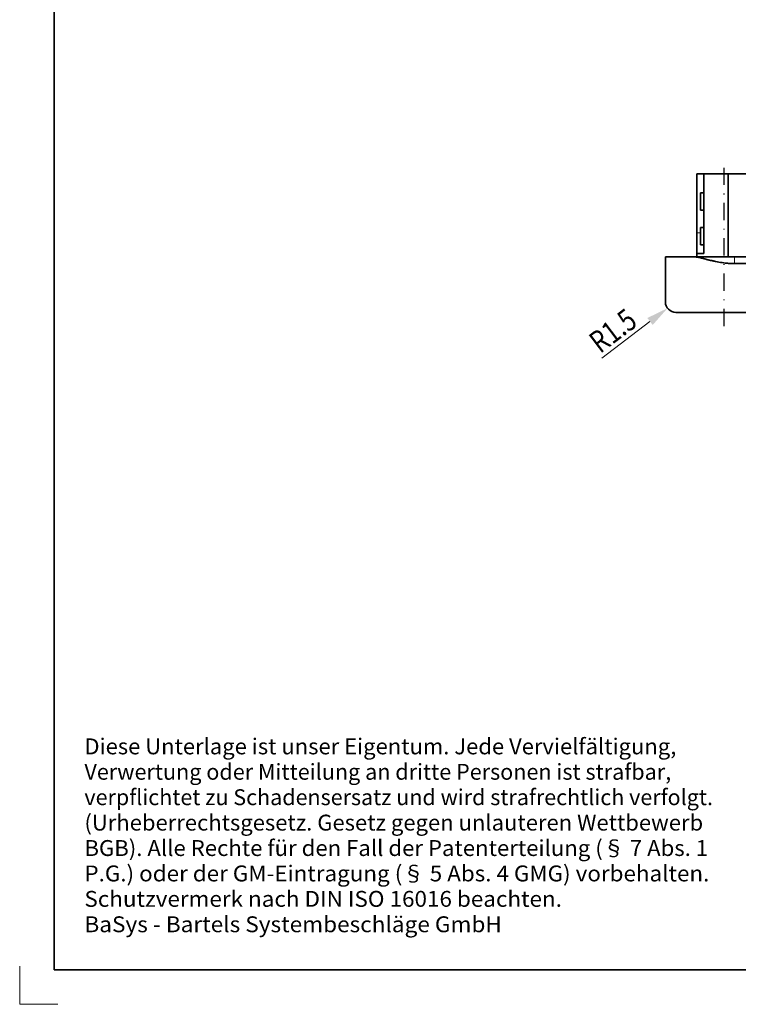
# Model space of a CAD drawing. Units: millimetres. Extents: x -12 to 285, y -170 to 250.
# Drawn here: x -12 to 92, y -170 to -28 of the extents above; entities that cross this region are included whole.
import ezdxf
from ezdxf.enums import TextEntityAlignment as Align

# ---------------------------------------------------------------- set-up
doc = ezdxf.new("R2010")
doc.units = ezdxf.units.MM
doc.header["$LTSCALE"] = 5
doc.linetypes.add('AUSGEZOGEN', pattern=[0])
doc.linetypes.add('DASHDOT', pattern=[1, 0.5, -0.25, 0, -0.25])
for name, color, linetype in [('BEMASS', 1, 'Continuous'), ('KONTUREN', 18, 'Continuous'), ('Layer19', 18, 'Continuous'), ('MITTEL', 18, 'Continuous'), ('RAHMEN', 18, 'Continuous'), ('RAHMENSCHRIFT', 18, 'Continuous')]:
    doc.layers.add(name, color=color, linetype=linetype)
doc.styles.add('Arial', font='arial.ttf')

# ---------------------------------------------------------------- blocks, each defined once
blk = doc.blocks.new('DimBlk_nNn08')
at = {"layer": 'BEMASS', "linetype": 'AUSGEZOGEN', "lineweight": 18}
blk.add_hatch(color=1, dxfattribs=at).paths.add_polyline_path([(81.3, -69.86), (78.39, -71.27), (79.16, -72.28)], flags=0)
at = {"layer": 'BEMASS', "color": 1, "linetype": 'AUSGEZOGEN', "lineweight": 18}
blk.add_line((78.77, -71.78), (71.8, -77.06), dxfattribs=at)
at = {"layer": 'BEMASS', "color": 1, "linetype": 'AUSGEZOGEN', "lineweight": 18, "style": 'Arial', "width": 0.751696}
blk.add_text('R1.5', height=3.175, rotation=37.1591, dxfattribs=at).set_placement((71.57, -76.49), (77.17, -72.24), align=Align.FIT)

msp = doc.modelspace()

# ---------------------------------------------------------------- linework, layer by layer
at = {"layer": 'BEMASS', "color": 9, "linetype": 'AUSGEZOGEN', "lineweight": 18}
for p, q in [((85.575, -58.953), (86.025, -58.953)), ((91, -62.501), (91, -63.361))]:
    msp.add_line(p, q, dxfattribs=at)
at = {"layer": 'KONTUREN', "color": 18, "linetype": 'AUSGEZOGEN', "lineweight": 35}
for p, q in [((86.55, -50.453), (85.55, -50.453)), ((85.55, -50.453), (85.55, -58.953)), ((90.05, -50.453), (86.55, -50.453)), ((86.55, -50.453), (86.55, -61.953)), ((95.55, -50.453), (90.05, -50.453)), ((90.05, -50.453), (90.05, -62.453)), ((86.55, -53.203), (86.05, -53.203)), ((86.05, -53.203), (86.05, -55.703)), ((86.05, -55.703), (86.55, -55.703)), ((86.55, -58.203), (86.05, -58.203)), ((86.05, -58.203), (86.05, -60.703)), ((85.55, -61.953), (85.55, -58.953)), ((86.05, -60.703), (86.55, -60.703)), ((85.331, -62.453), (81, -62.453)), ((81, -62.453), (81, -68.953)), ((84.95, -62.453), (84.7, -62.453)), ((85.55, -62.453), (84.7, -62.453)), ((85, -62.453), (84.95, -62.453)), ((91, -62.453), (85, -62.453)), ((85.342, -62.453), (85, -62.453)), ((86.55, -61.953), (85.55, -61.953)), ((85.55, -61.953), (85.55, -62.453)), ((106, -62.453), (91, -62.453)), ((108.195, -63.408), (91, -63.408)), ((82.5, -70.453), (109, -70.453))]:
    msp.add_line(p, q, dxfattribs=at)
msp.add_lwpolyline([(91, -63.408), (90.774, -63.406), (90.738, -63.406), (90.547, -63.4), (90.477, -63.397), (90.317, -63.389), (90.217, -63.383), (90.088, -63.374), (89.958, -63.363), (89.858, -63.354), (89.701, -63.339), (89.628, -63.331), (89.447, -63.309), (89.4, -63.303), (89.196, -63.275), (89.175, -63.272), (89.161, -63.27), (88.952, -63.238), (88.948, -63.237), (88.732, -63.2), (88.704, -63.195), (88.516, -63.16), (88.464, -63.15), (88.304, -63.118), (88.297, -63.117), (88.23, -63.103), (88.098, -63.075), (88, -63.053), (87.896, -63.03), (87.776, -63.002), (87.701, -62.985), (87.677, -62.979), (87.559, -62.951), (87.512, -62.939), (87.347, -62.898), (87.33, -62.894), (87.183, -62.857), (87.155, -62.85), (87.143, -62.847), (86.988, -62.806), (86.946, -62.796), (86.825, -62.764), (86.773, -62.75), (86.757, -62.746), (86.667, -62.723), (86.576, -62.699), (86.512, -62.682), (86.425, -62.66), (86.404, -62.654), (86.362, -62.644), (86.24, -62.613), (86.218, -62.608), (86.129, -62.586), (86.085, -62.575), (86.081, -62.574), (85.95, -62.544), (85.94, -62.542), (85.876, -62.528), (85.826, -62.518), (85.804, -62.513), (85.71, -62.495), (85.678, -62.49), (85.661, -62.487), (85.655, -62.486), (85.602, -62.477), (85.562, -62.472), (85.552, -62.47), (85.503, -62.464), (85.48, -62.462), (85.457, -62.46), (85.413, -62.456), (85.371, -62.454), (85.362, -62.454), (85.331, -62.453)], dxfattribs=at)
msp.add_arc((82.5, -68.953), 1.5, 180, 270, dxfattribs=at)
at = {"layer": 'Layer19', "color": 9, "linetype": 'AUSGEZOGEN', "lineweight": 18}
for p, q in [((-12.265, -164.935), (-12.265, -170.435)), ((-12.265, -170.435), (-6.765, -170.435))]:
    msp.add_line(p, q, dxfattribs=at)
at = {"layer": 'MITTEL', "color": 1, "linetype": 'DASHDOT', "lineweight": 25}
msp.add_line((89.5, -72.453), (89.5, -48.453), dxfattribs=at)
at = {"layer": 'RAHMEN', "color": 18, "linetype": 'AUSGEZOGEN', "lineweight": 35}
msp.add_lwpolyline([(-7.265, 234.565), (279.735, 234.565), (279.735, -165.435), (-7.265, -165.435)], close=True, dxfattribs=at)

# ---------------------------------------------------------------- block references
msp.add_blockref('DimBlk_nNn08', (0, 0))

# ---------------------------------------------------------------- texts
at = {"layer": 'RAHMENSCHRIFT', "color": 1, "linetype": 'AUSGEZOGEN', "lineweight": 18, "style": 'Arial'}
for s, width, p, p2 in [('Diese Unterlage ist unser Eigentum. Jede Vervielfältigung,', 1.03261, (-2.918, -134.315), (82.576, -134.315)), ('Verwertung oder Mitteilung an dritte Personen ist strafbar,', 1.032484, (-2.918, -137.987), (81.831, -137.987)), ('verpflichtet zu Schadensersatz und wird strafrechtlich verfolgt.', 1.032139, (-2.918, -141.659), (87.865, -141.659)), ('(Urheberrechtsgesetz. Gesetz gegen unlauteren Wettbewerb', 1.032708, (-2.918, -145.331), (86.448, -145.331)), ('BGB). Alle Rechte für den Fall der Patenterteilung (§ 7 Abs. 1', 1.032464, (-2.918, -149.003), (87.164, -149.003)), ('P.G.) oder der GM-Eintragung (§ 5 Abs. 4 GMG) vorbehalten.', 1.03241, (-2.918, -152.675), (87.339, -152.675)), ('Schutzvermerk nach DIN ISO 16016 beachten.', 1.032933, (-2.918, -156.348), (66.053, -156.348)), ('BaSys - Bartels Systembeschläge GmbH', 1.032466, (-2.918, -160.02), (57.375, -160.02))]:
    msp.add_text(s, height=2.29512, dxfattribs=dict(at, width=width)).set_placement(p, p2, align=Align.FIT)

doc.saveas('drawing.dxf')
